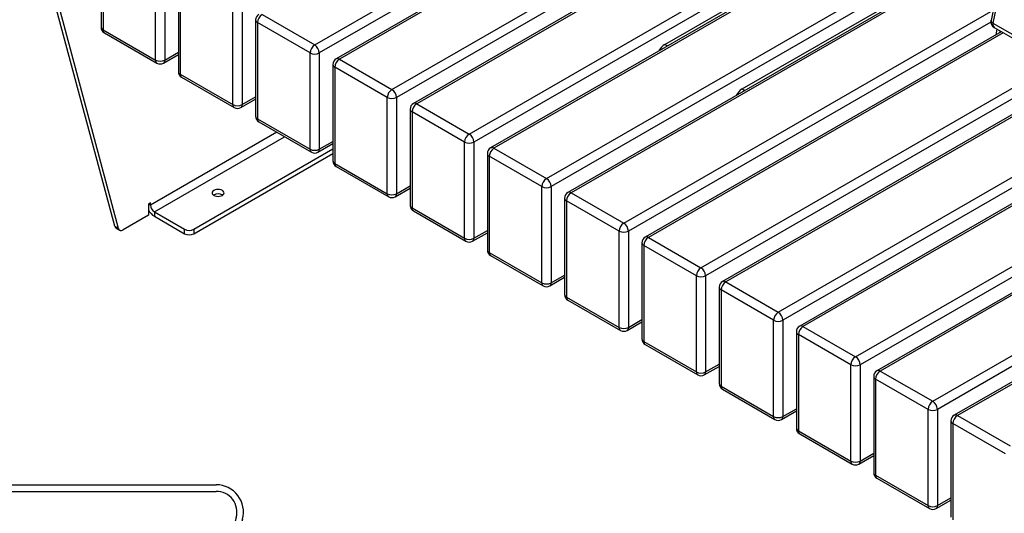
# Model space of a CAD drawing. Units: millimetres. Extents: x 2193 to 17727, y -9527 to 1720.
# Drawn here: x 9443 to 10344, y -5692 to -5240 of the extents above; entities that cross this region are included whole.
import ezdxf

# ---------------------------------------------------------------- set-up
doc = ezdxf.new("R2010")
doc.units = ezdxf.units.MM

# ---------------------------------------------------------------- blocks, each defined once
blk = doc.blocks.new('A$C6198')
at = {"color": 7, "linetype": 'Continuous', "lineweight": 25}
for p, q in [((-561.04, 443.18), (-676.95, 412.12)), ((-672.7, 419.47), (-568.38, 447.43)), ((-453.94, 20.31), (-568.38, 447.43)), ((-561.04, 443.18), (-448.14, 21.86)), ((-672.7, 419.47), (-565.75, 20.31)), ((-571.54, 18.76), (-676.95, 412.12)), ((-426.08, 254.31), (-41.24, 254.31)), ((-426.08, 248.31), (-41.24, 248.31)), ((-396.64, 22.84), (-450.23, 222.84)), ((-390.85, 24.39), (-444.44, 224.39)), ((-22.89, 224.39), (-76.48, 24.39)), ((-17.1, 222.84), (-70.69, 22.84)), ((-565.75, 20.31), (-571.54, 18.76)), ((-565.75, 20.31), (-453.94, 20.31)), ((-565.75, 20.31), (-565.75, 14.31)), ((-448.14, 21.86), (-453.94, 20.31)), ((-453.94, 14.31), (-453.94, 20.31)), ((-453.94, 14.31), (-565.75, 14.31)), ((-546.97, 4.31), (-549.65, 14.31)), ((-464.15, 4.31), (-466.83, 14.31)), ((-94.83, 10.31), (-372.49, 10.31)), ((-560.23, 4.31), (-560.23, -115.69)), ((-560.23, 4.31), (-2.23, 4.31)), ((-2.23, -115.69), (-2.23, 4.31)), ((-566.23, -109.69), (-566.23, -1.69)), ((3.77, -1.69), (-566.23, -1.69)), ((3.77, -1.69), (3.77, -109.69)), ((-566.23, -109.69), (3.77, -109.69)), ((-2.23, -115.69), (-560.23, -115.69)), ((-531.23, -127.9), (-531.23, -115.69)), ((-481.23, -115.69), (-481.23, -128.19)), ((-478.73, -120.69), (-478.73, -115.69)), ((-472.73, -115.69), (-472.73, -120.69)), ((-438.73, -120.69), (-438.73, -115.69)), ((-426.23, -174.69), (-426.23, -115.69)), ((-420.23, -115.69), (-420.23, -120.69)), ((-142.23, -120.69), (-142.23, -115.69)), ((-136.23, -115.69), (-136.23, -174.69)), ((-123.73, -120.69), (-123.73, -115.69)), ((-89.73, -120.69), (-89.73, -115.69)), ((-83.73, -115.69), (-83.73, -120.69)), ((-81.23, -128.19), (-81.23, -115.69)), ((-31.23, -115.69), (-31.23, -127.9)), ((-481.23, -125.69), (-531.23, -125.69)), ((-478.73, -120.69), (-438.73, -120.69)), ((-478.73, -123.69), (-478.73, -128.19)), ((-478.73, -123.69), (-442.23, -123.69)), ((-433.73, -125.69), (-428.73, -125.69)), ((-433.73, -173.69), (-433.73, -125.69)), ((-428.73, -125.69), (-428.73, -173.69)), ((-426.23, -120.69), (-136.23, -120.69)), ((-426.23, -125.69), (-136.23, -125.69)), ((-128.73, -125.69), (-133.73, -125.69)), ((-133.73, -173.69), (-133.73, -125.69)), ((-128.73, -125.69), (-128.73, -173.69)), ((-123.73, -120.69), (-83.73, -120.69)), ((-120.23, -123.69), (-83.73, -123.69)), ((-83.73, -128.19), (-83.73, -123.69)), ((-31.23, -125.69), (-81.23, -125.69)), ((-531.03, -129.45), (-447.48, -441.24)), ((-478.73, -128.19), (-481.23, -128.19)), ((-436.23, -129.69), (-436.23, -174.69)), ((-126.23, -174.69), (-126.23, -129.69)), ((-114.98, -441.24), (-31.43, -129.45)), ((-81.23, -128.19), (-83.73, -128.19)), ((-433.73, -136.2), (-428.73, -136.2)), ((-428.73, -140.45), (-433.73, -140.45)), ((-133.73, -136.2), (-128.73, -136.2)), ((-128.73, -140.45), (-133.73, -140.45)), ((-436.23, -174.69), (-426.23, -174.69)), ((-433.73, -171.93), (-428.73, -171.93)), ((-428.73, -173.69), (-433.73, -173.69)), ((-136.23, -174.69), (-126.23, -174.69)), ((-133.73, -171.93), (-128.73, -171.93)), ((-128.73, -173.69), (-133.73, -173.69)), ((-408.79, -433.19), (-406.29, -433.19)), ((-408.79, -445.69), (-408.79, -433.19)), ((-406.29, -445.69), (-406.29, -433.19)), ((-406.29, -435.69), (-156.17, -435.69)), ((-156.17, -433.19), (-153.67, -433.19)), ((-156.17, -433.19), (-156.17, -445.69)), ((-153.67, -433.19), (-153.67, -445.69)), ((-441.69, -445.69), (-408.79, -445.69)), ((-406.29, -445.69), (-156.17, -445.69)), ((-153.67, -445.69), (-120.77, -445.69))]:
    blk.add_line(p, q, dxfattribs=at)
for centre, radius, start, end in [((-566.83, 441.63), 6, 15, 105), ((-671.15, 413.68), 6, 105, 195), ((-426.08, 229.31), 25, 90, 195), ((-41.24, 229.31), 25, 345, 90), ((-426.08, 229.31), 19, 90, 195), ((-41.24, 229.31), 19, 345, 90), ((-565.75, 20.31), 6, 195, 270), ((-453.94, 20.31), 6, 270, 15), ((-372.49, 29.31), 25, 195, 270), ((-372.49, 29.31), 19, 195, 270), ((-94.83, 29.31), 19, 270, 345), ((-94.83, 29.31), 25, 270, 345), ((-560.23, -1.69), 6, 90, 180), ((-2.23, -1.69), 6, 0, 90), ((-560.23, -109.69), 6, 180, 270), ((-438.73, -125.69), 10, 0, 90), ((-123.73, -125.69), 10, 90, 180), ((-2.23, -109.69), 6, 270, 0), ((-442.23, -129.69), 6, 0, 90), ((-438.73, -125.69), 5, 0, 90), ((-123.73, -125.69), 5, 90, 180), ((-120.23, -129.69), 6, 90, 180), ((-525.23, -127.9), 6, 180, 195), ((-37.23, -127.9), 6, 345, 0), ((-441.69, -439.69), 6, 195, 270), ((-120.77, -439.69), 6, 270, 345)]:
    blk.add_arc(centre, radius, start, end, dxfattribs=at)
blk = doc.blocks.new('A$C5805')
at = {"color": 7, "linetype": 'Continuous', "lineweight": 25}
for p, q in [((-217.12, 1036.35), (-296.94, 646.25)), ((-215.34, 1034.05), (-295.16, 643.95)), ((-915.94, 623.93), (-583.94, 815.59)), ((-586.21, 804.48), (-911.7, 616.58)), ((-570.35, 799.34), (-896.32, 611.17)), ((-568.59, 798.33), (-893.32, 610.87)), ((-845.23, 583.11), (-513.23, 774.77)), ((-515.5, 763.66), (-840.99, 575.76)), ((-499.64, 758.52), (-825.6, 570.35)), ((-497.88, 757.51), (-822.61, 570.05)), ((-774.52, 542.29), (-442.52, 733.95)), ((-1111.45, 728.43), (-1111.45, 640.25)), ((-1109.69, 725.98), (-1109.69, 637.8)), ((-444.79, 722.84), (-770.28, 534.94)), ((-428.93, 717.7), (-754.89, 529.53)), ((-427.17, 716.69), (-751.89, 529.23)), ((-595.45, 624.44), (-452.87, 706.75)), ((-1061.61, 610.04), (-1061.61, 698.23)), ((-1053.12, 698.23), (-1053.12, 610.04)), ((-1040.74, 687.61), (-1040.74, 599.43)), ((-1038.98, 685.16), (-1038.98, 596.98)), ((-703.81, 501.47), (-371.81, 693.13)), ((-374.08, 682.02), (-699.57, 494.12)), ((-358.22, 676.88), (-684.18, 488.71)), ((-356.46, 675.87), (-681.18, 488.41)), ((-1098.91, 457.79), (-1153.34, 660.97)), ((-1095.37, 455.75), (-1149.81, 658.93)), ((-524.74, 583.62), (-382.16, 665.93)), ((-990.9, 569.22), (-990.9, 657.4)), ((-982.41, 657.4), (-982.41, 569.22)), ((-964.03, 651.69), (-915.94, 623.93)), ((-633.1, 460.65), (-294.98, 655.84)), ((-970.03, 646.79), (-970.03, 558.61)), ((-920.19, 616.58), (-968.27, 644.34)), ((-968.27, 644.34), (-968.27, 556.16)), ((-297.06, 644.84), (-628.86, 453.3)), ((-295.16, 643.95), (-247.08, 616.19)), ((-294.07, 639.85), (-245.98, 612.09)), ((-1109.69, 637.8), (-1061.61, 610.04)), ((-1108.45, 635.05), (-1060.36, 607.29)), ((-287.51, 636.06), (-613.47, 447.89)), ((-285.75, 635.05), (-610.47, 447.59)), ((-292.34, 633.27), (-291.32, 638.26)), ((-288.76, 635.34), (-288.49, 636.63)), ((-595.45, 624.44), (-592.96, 623.01)), ((-1054.36, 607.29), (-1040.74, 615.16)), ((-1053.12, 610.04), (-1040.74, 617.19)), ((-920.19, 528.4), (-920.19, 616.58)), ((-911.7, 616.58), (-911.7, 528.4)), ((-562.39, 419.83), (-224.27, 615.02)), ((-899.32, 605.97), (-899.32, 517.78)), ((-893.32, 610.87), (-845.23, 583.11)), ((-226.35, 604.02), (-558.15, 412.48)), ((-1038.98, 596.98), (-990.9, 569.22)), ((-849.48, 575.76), (-897.56, 603.52)), ((-897.56, 603.52), (-897.56, 515.34)), ((-216.8, 595.24), (-542.76, 407.07)), ((-1037.74, 594.23), (-989.65, 566.47)), ((-215.04, 594.23), (-539.76, 406.77)), ((-524.74, 583.62), (-522.25, 582.19)), ((-983.65, 566.47), (-970.03, 574.34)), ((-982.41, 569.22), (-970.03, 576.37)), ((-849.48, 487.58), (-849.48, 575.76)), ((-840.99, 575.76), (-840.99, 487.58)), ((-822.61, 570.05), (-774.52, 542.29)), ((-491.68, 379.01), (-153.56, 574.2)), ((-828.61, 565.15), (-828.61, 476.96)), ((-778.76, 534.94), (-826.85, 562.7)), ((-826.85, 562.7), (-826.85, 474.52)), ((-155.64, 563.2), (-487.44, 371.66)), ((-968.27, 556.16), (-920.19, 528.4)), ((-967.03, 553.41), (-918.94, 525.65)), ((-146.09, 554.42), (-472.05, 366.25)), ((-144.33, 553.41), (-469.05, 365.95)), ((-950.54, 543.89), (-1066.25, 477.1)), ((-1062.71, 470.98), (-943.47, 539.81)), ((-912.94, 525.65), (-899.32, 533.52)), ((-911.7, 528.4), (-899.32, 535.55)), ((-778.76, 446.76), (-778.76, 534.94)), ((-770.28, 534.94), (-770.28, 446.76)), ((-420.97, 338.19), (-82.85, 533.38)), ((-1026.65, 455.06), (-899.32, 528.56)), ((-1026.65, 450.97), (-899.32, 524.48)), ((-757.89, 524.33), (-757.89, 436.14)), ((-751.89, 529.23), (-703.81, 501.47)), ((-897.56, 515.34), (-849.48, 487.58)), ((-708.05, 494.12), (-756.14, 521.88)), ((-756.14, 521.88), (-756.14, 433.69)), ((-84.93, 522.38), (-416.73, 330.84)), ((-896.32, 512.59), (-848.23, 484.83)), ((-75.38, 513.6), (-401.34, 325.42)), ((-73.62, 512.59), (-398.34, 325.13)), ((-842.23, 484.83), (-828.61, 492.7)), ((-840.99, 487.58), (-828.61, 494.73)), ((-708.05, 405.94), (-708.05, 494.12)), ((-699.57, 494.12), (-699.57, 405.94)), ((-681.18, 488.41), (-633.1, 460.65)), ((-350.26, 297.37), (-12.14, 492.56)), ((-1066.25, 479.14), (-1068.01, 478.12)), ((-1068.01, 478.12), (-1068.01, 467.91)), ((-1066.25, 477.1), (-1068.01, 478.12)), ((-1066.25, 477.1), (-1066.25, 479.14)), ((-687.18, 483.51), (-687.18, 395.32)), ((-637.34, 453.3), (-685.43, 481.06)), ((-685.43, 481.06), (-685.43, 392.87)), ((-14.22, 481.56), (-346.02, 290.02)), ((-1062.71, 470.98), (-1035.13, 455.06)), ((-1062.71, 470.98), (-1062.71, 466.89)), ((-826.85, 474.52), (-778.76, 446.76)), ((-825.6, 471.77), (-777.52, 444.01)), ((-4.67, 472.78), (-330.63, 284.6)), ((-2.91, 471.77), (-327.63, 284.31)), ((-1068.01, 467.91), (-1091.27, 454.49)), ((-1062.71, 466.89), (-1035.13, 450.97)), ((-1098.91, 457.79), (-1095.37, 455.75)), ((-1097.81, 456.23), (-1094.27, 454.19)), ((-1035.13, 450.97), (-1035.13, 455.06)), ((-1026.65, 455.06), (-1026.65, 450.97)), ((-771.52, 444.01), (-757.89, 451.88)), ((-770.28, 446.76), (-757.89, 453.91)), ((-637.34, 365.12), (-637.34, 453.3)), ((-628.86, 453.3), (-628.86, 365.12)), ((-616.47, 442.69), (-616.47, 354.5)), ((-610.47, 447.59), (-562.39, 419.83)), ((-756.14, 433.69), (-708.05, 405.94)), ((-566.63, 412.48), (-614.72, 440.24)), ((-614.72, 440.24), (-614.72, 352.05)), ((-754.89, 430.95), (-706.81, 403.19)), ((-700.81, 403.19), (-687.18, 411.06)), ((-699.57, 405.94), (-687.18, 413.09)), ((-566.63, 324.3), (-566.63, 412.48)), ((-558.15, 412.48), (-558.15, 324.3)), ((-539.76, 406.77), (-491.68, 379.01)), ((-545.76, 401.87), (-545.76, 313.68)), ((-495.92, 371.66), (-544.01, 399.42)), ((-544.01, 399.42), (-544.01, 311.23)), ((-685.43, 392.87), (-637.34, 365.12)), ((-684.18, 390.13), (-636.1, 362.37)), ((-630.1, 362.37), (-616.47, 370.24)), ((-628.86, 365.12), (-616.47, 372.27)), ((-495.92, 283.48), (-495.92, 371.66)), ((-487.44, 371.66), (-487.44, 283.48)), ((-475.05, 361.05), (-475.05, 272.86)), ((-469.05, 365.95), (-420.97, 338.19)), ((-614.72, 352.05), (-566.63, 324.3)), ((-425.21, 330.84), (-473.29, 358.6)), ((-473.29, 358.6), (-473.29, 270.41)), ((-613.47, 349.31), (-565.39, 321.55)), ((-559.39, 321.55), (-545.76, 329.42)), ((-558.15, 324.3), (-545.76, 331.45)), ((-425.21, 242.66), (-425.21, 330.84)), ((-416.73, 330.84), (-416.73, 242.66)), ((-398.34, 325.13), (-350.26, 297.37)), ((-404.34, 320.23), (-404.34, 232.04)), ((-354.5, 290.02), (-402.58, 317.78)), ((-402.58, 317.78), (-402.58, 229.59)), ((-544.01, 311.23), (-495.92, 283.48)), ((-542.76, 308.49), (-494.68, 280.73)), ((-488.68, 280.73), (-475.05, 288.6)), ((-487.44, 283.48), (-475.05, 290.63)), ((-354.5, 201.83), (-354.5, 290.02)), ((-346.02, 290.02), (-346.02, 201.83)), ((-333.63, 279.41), (-333.63, 191.22)), ((-327.63, 284.31), (-279.55, 256.55)), ((-473.29, 270.41), (-425.21, 242.66)), ((-283.79, 249.2), (-331.87, 276.96)), ((-331.87, 276.96), (-331.87, 188.77)), ((-472.05, 267.67), (-423.97, 239.91)), ((-417.97, 239.91), (-404.34, 247.78)), ((-416.73, 242.66), (-404.34, 249.8)), ((-402.58, 229.59), (-354.5, 201.83)), ((-401.34, 226.85), (-353.26, 199.09)), ((-346.02, 201.83), (-333.63, 208.98)), ((-347.26, 199.09), (-333.63, 206.95))]:
    blk.add_line(p, q, dxfattribs=at)
at = {"color": 7, "linetype": 'Continuous', "lineweight": 25, "flags": 128}
for points in [[(-295.16, 643.95), (-295.91, 644.44), (-296.48, 644.97), (-296.83, 645.49), (-296.96, 646), (-296.94, 646.25)], [(-1000.46, 486.09), (-999.59, 486.75), (-999.04, 487.52), (-998.85, 488.34), (-999.04, 489.16), (-999.59, 489.93), (-1000.46, 490.58), (-1001.6, 491.09), (-1002.93, 491.4), (-1004.35, 491.51), (-1005.78, 491.4), (-1007.1, 491.09), (-1008.24, 490.58), (-1009.12, 489.93), (-1009.67, 489.16), (-1009.85, 488.34), (-1009.67, 487.52), (-1009.12, 486.75), (-1008.24, 486.09), (-1007.1, 485.59), (-1005.78, 485.27), (-1004.35, 485.16), (-1002.93, 485.27), (-1001.6, 485.59), (-1000.46, 486.09)], [(-1095.37, 455.75), (-1095.14, 455.13), (-1094.8, 454.63), (-1094.37, 454.25), (-1093.86, 454.01), (-1093.27, 453.91), (-1092.64, 453.96), (-1091.97, 454.15), (-1091.27, 454.49)]]:
    blk.add_lwpolyline(points, dxfattribs=at)
at = {"color": 7, "linetype": 'Continuous', "lineweight": 25}
for centre, radius, start, end in [((-964.03, 646.79), 6, 119.99731, 180), ((-959.06, 643.92), 9.22, 122.60548, 177.39452), ((-1105.45, 640.25), 6, 180, 240.00269), ((-1108.45, 640.55), 3.02, 185.6948, 245.62534), ((-967.02, 647.09), 3.02, 185.6948, 245.62534), ((-291.07, 645.04), 6, 168.43534, 240.00269), ((-291.67, 642.69), 3.71, 160.16724, 229.83586), ((-1106.75, 637.47), 2.96, 173.70115, 234.98667), ((-910.97, 616.17), 9.22, 122.60548, 177.39452), ((-920.91, 616.17), 9.22, 2.60548, 57.39452), ((-587.56, 611.93), 14.79, 122.21617, 153.76071), ((-915.94, 624.77), 9.22, 242.60967, 297.39033), ((-1058.67, 609.71), 2.96, 173.70115, 234.98667), ((-1057.36, 618.23), 9.22, 242.60967, 297.39033), ((-1057.36, 612.49), 6, 240.00269, 299.99731), ((-1056.06, 609.71), 2.96, 305.01333, 6.29885), ((-893.32, 605.97), 6, 119.99731, 180), ((-896.31, 606.27), 3.02, 185.6948, 245.62534), ((-888.35, 603.1), 9.22, 122.60548, 177.39452), ((-895.07, 608.42), 3.02, 54.38242, 114.30712), ((-1034.74, 599.43), 6, 180, 240.00269), ((-1037.73, 599.73), 3.02, 185.6948, 245.62534), ((-1036.04, 596.65), 2.96, 173.70115, 234.98667), ((-840.26, 575.34), 9.22, 122.60548, 177.39452), ((-850.2, 575.34), 9.22, 2.60548, 57.39452), ((-516.85, 571.11), 14.79, 122.21617, 153.76071), ((-987.96, 568.89), 2.96, 173.70115, 234.98667), ((-986.65, 577.41), 9.22, 242.60967, 297.39033), ((-985.35, 568.89), 2.96, 305.01333, 6.29885), ((-845.23, 583.95), 9.22, 242.60967, 297.39033), ((-822.61, 565.15), 6, 119.99731, 180), ((-817.64, 562.28), 9.22, 122.60548, 177.39452), ((-824.36, 567.6), 3.02, 54.38242, 114.30712), ((-986.65, 571.67), 6, 240.00269, 299.99731), ((-825.6, 565.45), 3.02, 185.6948, 245.62534), ((-964.03, 558.61), 6, 180, 240.00269), ((-967.02, 558.9), 3.02, 185.6948, 245.62534), ((-965.33, 555.83), 2.96, 173.70115, 234.98667), ((-769.55, 534.52), 9.22, 122.60548, 177.39452), ((-779.49, 534.52), 9.22, 2.60548, 57.39452), ((-774.52, 543.13), 9.22, 242.60967, 297.39033), ((-917.25, 528.07), 2.96, 173.70115, 234.98667), ((-915.94, 536.59), 9.22, 242.60967, 297.39033), ((-915.94, 530.85), 6, 240.00269, 299.99731), ((-914.64, 528.07), 2.96, 305.01333, 6.29885), ((-751.89, 524.33), 6, 119.99731, 180), ((-754.89, 524.63), 3.02, 185.6948, 245.62534), ((-746.93, 521.46), 9.22, 122.60548, 177.39452), ((-753.65, 526.78), 3.02, 54.38242, 114.30712), ((-893.32, 517.78), 6, 180, 240.00269), ((-896.31, 518.08), 3.02, 185.6948, 245.62534), ((-894.62, 515.01), 2.96, 173.70115, 234.98667), ((-698.84, 493.7), 9.22, 122.60548, 177.39452), ((-708.78, 493.7), 9.22, 2.60548, 57.39452), ((-1004.35, 479.32), 8.15, 58.87279, 121.12721), ((-846.54, 487.25), 2.96, 173.70115, 234.98667), ((-845.23, 495.77), 9.22, 242.60967, 297.39033), ((-843.93, 487.25), 2.96, 305.01333, 6.29885), ((-703.81, 502.31), 9.22, 242.60967, 297.39033), ((-681.18, 483.51), 6, 119.99731, 180), ((-676.22, 480.64), 9.22, 122.60548, 177.39452), ((-682.94, 485.96), 3.02, 54.38242, 114.30712), ((-845.23, 490.03), 6, 240.00269, 299.99731), ((-684.18, 483.81), 3.02, 185.6948, 245.62534), ((-1054.85, 479.37), 14.75, 206.8197, 237.80206), ((-1058.57, 477.45), 7.68, 182.60548, 237.39452), ((-822.61, 476.96), 6, 180, 240.00269), ((-825.6, 477.26), 3.02, 185.6948, 245.62534), ((-823.91, 474.19), 2.96, 173.70115, 234.98667), ((-628.13, 452.88), 9.22, 122.60548, 177.39452), ((-638.07, 452.88), 9.22, 2.60548, 57.39452), ((-1096.54, 458.29), 2.42, 191.84357, 238.36488), ((-1030.89, 463.25), 9.22, 242.60967, 297.39033), ((-1030.89, 459.16), 9.22, 242.60967, 297.39033), ((-633.1, 461.49), 9.22, 242.60967, 297.39033), ((-775.82, 446.43), 2.96, 173.70115, 234.98667), ((-774.52, 454.95), 9.22, 242.60967, 297.39033), ((-774.52, 449.21), 6, 240.00269, 299.99731), ((-773.22, 446.43), 2.96, 305.01333, 6.29885), ((-610.47, 442.69), 6, 119.99731, 180), ((-613.47, 442.99), 3.02, 185.6948, 245.62534), ((-605.5, 439.82), 9.22, 122.60548, 177.39452), ((-612.23, 445.14), 3.02, 54.38242, 114.30712), ((-751.89, 436.14), 6, 180, 240.00269), ((-754.89, 436.44), 3.02, 185.6948, 245.62534), ((-753.2, 433.37), 2.96, 173.70115, 234.98667), ((-557.42, 412.06), 9.22, 122.60548, 177.39452), ((-567.36, 412.06), 9.22, 2.60548, 57.39452), ((-705.11, 405.61), 2.96, 173.70115, 234.98667), ((-703.81, 414.13), 9.22, 242.60967, 297.39033), ((-702.51, 405.61), 2.96, 305.01333, 6.29885), ((-562.39, 420.67), 9.22, 242.60967, 297.39033), ((-539.76, 401.87), 6, 119.99731, 180), ((-534.79, 399), 9.22, 122.60548, 177.39452), ((-541.52, 404.32), 3.02, 54.38242, 114.30712), ((-703.81, 408.39), 6, 240.00269, 299.99731), ((-542.76, 402.17), 3.02, 185.6948, 245.62534), ((-681.18, 395.32), 6, 180, 240.00269), ((-684.18, 395.62), 3.02, 185.6948, 245.62534), ((-682.49, 392.55), 2.96, 173.70115, 234.98667), ((-486.71, 371.24), 9.22, 122.60548, 177.39452), ((-496.65, 371.24), 9.22, 2.60548, 57.39452), ((-491.68, 379.85), 9.22, 242.60967, 297.39033), ((-634.4, 364.79), 2.96, 173.70115, 234.98667), ((-633.1, 373.3), 9.22, 242.60967, 297.39033), ((-633.1, 367.57), 6, 240.00269, 299.99731), ((-631.8, 364.79), 2.96, 305.01333, 6.29885), ((-469.05, 361.05), 6, 119.99731, 180), ((-472.05, 361.35), 3.02, 185.6948, 245.62534), ((-464.08, 358.18), 9.22, 122.60548, 177.39452), ((-470.81, 363.49), 3.02, 54.38242, 114.30712), ((-610.47, 354.5), 6, 180, 240.00269), ((-613.47, 354.8), 3.02, 185.6948, 245.62534), ((-611.78, 351.73), 2.96, 173.70115, 234.98667), ((-416, 330.42), 9.22, 122.60548, 177.39452), ((-425.94, 330.42), 9.22, 2.60548, 57.39452), ((-420.97, 339.03), 9.22, 242.60967, 297.39033), ((-398.34, 320.23), 6, 119.99731, 180), ((-393.37, 317.36), 9.22, 122.60548, 177.39452), ((-400.1, 322.67), 3.02, 54.38242, 114.30712), ((-563.69, 323.97), 2.96, 173.70115, 234.98667), ((-562.39, 332.48), 9.22, 242.60967, 297.39033), ((-562.39, 326.75), 6, 240.00269, 299.99731), ((-561.09, 323.97), 2.96, 305.01333, 6.29885), ((-401.34, 320.53), 3.02, 185.6948, 245.62534), ((-539.76, 313.68), 6, 180, 240.00269), ((-542.76, 313.98), 3.02, 185.6948, 245.62534), ((-541.07, 310.91), 2.96, 173.70115, 234.98667), ((-345.29, 289.6), 9.22, 122.60548, 177.39452), ((-350.26, 298.21), 9.22, 242.60967, 297.39033), ((-355.23, 289.6), 9.22, 2.60548, 57.39452), ((-492.98, 283.15), 2.96, 173.70115, 234.98667), ((-491.68, 291.66), 9.22, 242.60967, 297.39033), ((-491.68, 285.92), 6, 240.00269, 299.99731), ((-490.38, 283.15), 2.96, 305.01333, 6.29885), ((-327.63, 279.41), 6, 119.99731, 180), ((-330.63, 279.71), 3.02, 185.6948, 245.62534), ((-322.66, 276.54), 9.22, 122.60548, 177.39452), ((-329.39, 281.85), 3.02, 54.38242, 114.30712), ((-469.05, 272.86), 6, 180, 240.00269), ((-472.05, 273.16), 3.02, 185.6948, 245.62534), ((-470.35, 270.09), 2.96, 173.70115, 234.98667), ((-422.27, 242.33), 2.96, 173.70115, 234.98667), ((-420.97, 250.84), 9.22, 242.60967, 297.39033), ((-420.97, 245.1), 6, 240.00269, 299.99731), ((-419.67, 242.33), 2.96, 305.01333, 6.29885), ((-398.34, 232.04), 6, 180, 240.00269), ((-401.34, 232.34), 3.02, 185.6948, 245.62534), ((-399.64, 229.27), 2.96, 173.70115, 234.98667), ((-351.56, 201.51), 2.96, 173.70115, 234.98667), ((-350.26, 210.02), 9.22, 242.60967, 297.39033), ((-350.26, 204.28), 6, 240.00269, 299.99731), ((-348.96, 201.51), 2.96, 305.01333, 6.29885)]:
    blk.add_arc(centre, radius, start, end, dxfattribs=at)

msp = doc.modelspace()

# ---------------------------------------------------------------- block references
for name, p in [('A$C5805', (10628.78, -5886.61)), ('A$C6198', (9663.94, -5920.03))]:
    msp.add_blockref(name, p)

doc.saveas('drawing.dxf')
